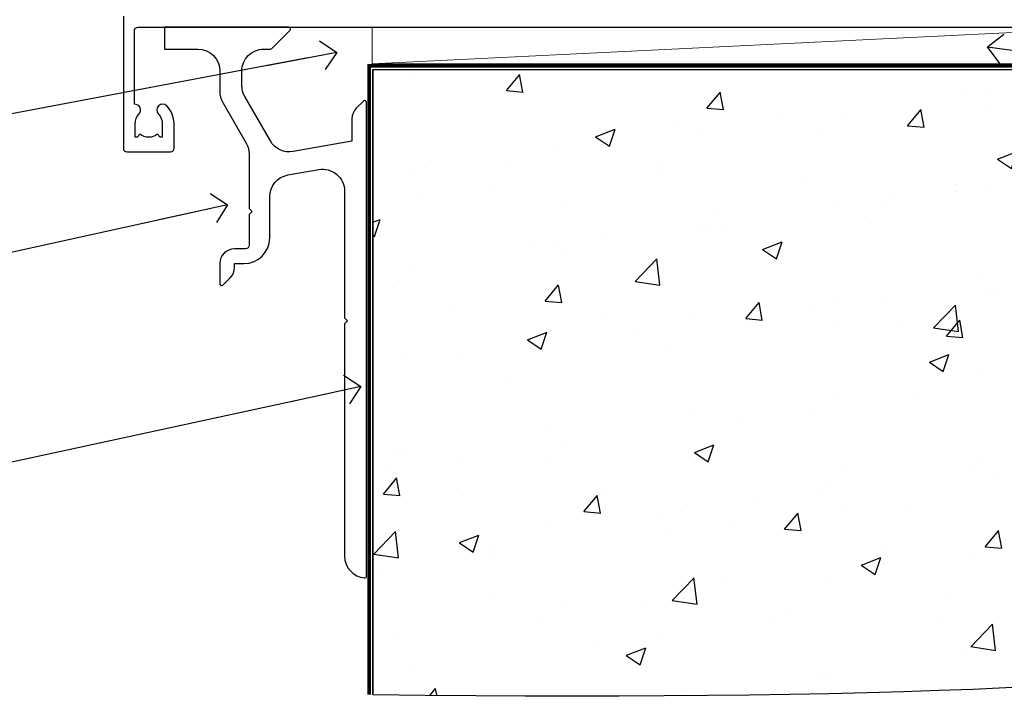
# Model space of a CAD drawing. Units: millimetres. Extents: x -33 to 9553, y -237 to 1143.
# Drawn here: x 6732 to 6866, y 86 to 180 of the extents above; entities that cross this region are included whole.
import ezdxf
from ezdxf import colors
from ezdxf.entities.mleader import LeaderData, LeaderLine
from ezdxf.math import Vec2, Vec3

# ---------------------------------------------------------------- set-up
doc = ezdxf.new("R2010")
doc.units = ezdxf.units.MM
doc.linetypes.add('Dashed', pattern=[564.4444465637206, 282.2222232818604, -282.2222232818602])
doc.layers.add('Aluminium Systems Ltd Joinery Detail', color=7, linetype='Continuous')
doc.layers.add('Aluminium Systems Ltd Notes', color=7, linetype='Continuous')
doc.styles.get("Standard").update_dxf_attribs({"font": 'arial.ttf'})

# ---------------------------------------------------------------- blocks, each defined once
blk = doc.blocks.new('Horizontal Profile Metal CC Concrete Floor Sill AC40')
at = {"elevation": 1.000000000000001, "flags": 128}
blk.add_lwpolyline([(14.08149587363914, 13.81389147031587), (14.08149587363914, 10.81389130235402), (18.61838704553702, 10.81389130235402, -0.4142135594537171), (21.61838704553702, 7.813891332256389), (21.6183870732184, 5.036647887303843, 0.1316524950523638), (22.02031086186525, 3.53664791720621), (25.21646343829707, -1.999250733913868, -0.1316524975873986), (25.61838722694301, -3.499250733913868), (25.61838722694301, -10.88610889268966), (26.01838722694356, -11.2861088926893), (25.61838722694301, -11.68610889268894), (25.61838722694301, -15.88610889268966, -0.414213562373095), (25.11838722694301, -16.38610889268966), (23.61838702617479, -16.38610889268966, 0.4142135552018988), (21.61838702617479, -18.38610884372065), (21.61838695884398, -21.13610888656876, 0.6681786467731159), (22.0451636541402, -21.31288558798587), (23.03260057569059, -20.32544866643548, 0.1989123610164761), (23.61838701331726, -18.91123515303116), (23.61838702617479, -18.38610889268966), (24.9183872269432, -18.38610889268966, 0.414213562373095), (28.4183872269432, -14.88610889268966), (28.4183872269432, -9.278102959269745, -0.3639702342662045), (30.89744269394305, -6.323679700233697), (35.09744245522415, -5.583106423349818, -0.4663076581550061), (38.6183869882243, -8.537529682387685), (38.6183869882243, -25.78610869764452), (39.01838698822485, -26.18610869764598), (38.6183869882243, -26.58610869764561), (38.6183869882243, -58.19749591011896, 0.387794582408805), (41.34565971549728, -61.1850734965119, 0.4411354715973586), (41.6183869882243, -60.93610869764598), (41.6183869882243, 3.560337911761962, 0.6681786379192989), (41.19161029292809, 3.737114607058174), (40.20417342585097, 2.749677739981053, 0.1989123673796589), (39.6183869882243, 1.335464177609538), (39.6183869882243, -1.739662088239129), (31.62386257353864, -3.149312440480571, -0.3152987888789799), (28.50484182918444, -1.694889181442704), (25.02031077687116, 4.340495641714369, -0.1316524975873984), (24.6183869882243, 5.840495641714369), (24.6183869882243, 7.813891302354023, -0.4142135623731116), (27.6183869882243, 10.81389130235402), (28.51483359763097, 10.81389130235402, 0.1989123673803447), (28.69161029292809, 10.88711460705781), (31.19161029292809, 13.38711460705781, 0.6681786379192407), (31.01483359763097, 13.81389130235402), (14.08149587363914, 13.81389130235402)], format="xyb", dxfattribs=at)
blk = doc.blocks.new('_Open90')
at = {"color": 0, "linetype": 'ByBlock', "lineweight": -2}
for p, q in [((-0.5, 0.5), (0, 0)), ((0, 0), (-2.439666651745029, 0)), ((0, 0), (-0.5, -0.5))]:
    blk.add_line(p, q, dxfattribs=at)
blk = doc.blocks.new('Horizontal Profile Metal CC AC40 Floor Liner Slider')
at = {"layer": 'Aluminium Systems Ltd Joinery Detail', "color": 0, "lineweight": 5}
blk.add_line((-14.72387475406867, -6.200006927310824), (87.21929643739168, -1.199512908915494), dxfattribs=at)
blk.add_lwpolyline([(-14.72387475406867, -6.200006927310824), (87.21929643738258, -6.200006927305367), (87.21929643739168, -1.199512908915494), (-14.72387475407413, -1.199512908919132)], close=True, dxfattribs=at)
blk = doc.blocks.new('F083-21678')
at = {"flags": 128}
blk.add_lwpolyline([(-1.721124220921411e-07, 18.49999997456851), (-1.721124505138505e-07, 0.4999999745682828, 0.414213562373095), (0.4999998278875495, -2.543148980294063e-08), (6.399999827886276, -2.543126242926519e-08, 0.414213562373095), (6.899999827886276, 0.4999999745687376), (6.899999827886305, 3.849999974567055, 0.1952598447288632), (5.92358473354615, 6.25496935368372, 0.9999999999999999), (4.776414922226095, 5.139621235832038, -0.1952598447288634), (5.299999827885941, 3.849999974567055), (5.299999827885912, 1.99999997456851), (5.002334145564745, 1.99999997456851), (4.639156905806303, 2.432817754797298, -0.3639702342664414), (2.260842749967523, 2.432817754798208), (1.897665510208171, 1.99999997456851), (1.599999827887004, 1.99999997456851), (1.599999827888851, 3.849999974567055, -0.1952598447288628), (2.123584733549606, 5.139621235832038, 0.685852654030212), (1.499999827887578, 6.495731265891465), (1.499999827887578, 16.49999997456851, -0.414213562373095), (1.999999827887578, 16.99999997456851), (150.4999998278871, 16.99999997456828, 0.414213562373095)], format="xyb", dxfattribs=at)
blk = doc.blocks.new('AC40 Sliding Door Flush Track Sill')
at = {"layer": 'Aluminium Systems Ltd Joinery Detail'}
blk.add_blockref('F083-21678', (-119.9999987128231, -18.1999984564965), dxfattribs=at)
blk = doc.blocks.new('140 Concrete Sill CC')
at = {"layer": 'Aluminium Systems Ltd Joinery Detail'}
h = blk.add_hatch(dxfattribs=at)
h.set_pattern_fill('AR-CONC', color=256, scale=0.15)
h.set_pattern_definition([(49.99999999999999, (-5457.434932796024, -2479.091774235296), (27.3277003494006, -2.390862830835463), [2.8575, -31.4325]), (355, (-5457.434932796024, -2479.091774235296), (-5.286513213745401, 28.65852678585527), [2.286, -25.1460876255]), (100.4514447, (-5455.157631746025, -2479.291012260296), (22.04118706355299, 26.26766278682927), [2.428501319999997, -26.71353668999997]), (46.18420000000002, (-5457.434932796024, -2471.471774235296), (40.66185613381948, -6.306349189909072), [4.286249999999987, -47.1487499999999]), (96.63555760999992, (-5454.046447796024, -2471.997299235296), (35.61062010772545, 37.11391868965823), [3.642753471, -40.070341224]), (351.1841511700001, (-5457.434932796024, -2471.471774235296), (35.61062010974656, 37.11391868782989), [3.4289950605, -37.718959788]), (21, (-5453.624932796024, -2473.376774235296), (22.74215869036987, -15.33977972806314), [2.8575, -31.4325]), (326.0000000000001, (-5453.624932796024, -2473.376774235296), (9.27030425214706, 27.62819491834789), [2.286, -25.146]), (71.45144499999999, (-5451.729752906024, -2474.655089220296), (32.01246289180742, 12.28841533288579), [2.42850132, -26.71349064]), (37.50000000000001, (-5457.434932796024, -2479.091774235296), (0.4632904875887724, 12.68325583097297), [0, -24.8412, 0, -25.527, 0, -25.24125]), (7.499999999999999, (-5457.434932796024, -2479.091774235296), (10.02294937654586, 15.02708622271793), [0, -14.5542, 0, -24.2697, 0, -9.62025]), (327.5, (-5465.931232796024, -2479.091774235296), (20.33858927503071, -0.8593115989010186), [0, -9.525, 0, -29.718, 0, -39.4335]), (317.5, (-5469.741232796024, -2479.091774235296), (22.21937720790271, 3.813973654999952), [0, -12.3825, 0, -19.7358, 0, -28.0035])])
edge = h.paths.add_edge_path()
edge.add_line((79.90697574887963, 123.4398328389634), (79.90697574887963, 38.36463648730296))
edge.add_spline(control_points=[(79.90697574887963, 38.36463648730296), (234.2771935791079, 36.48963036929308), (247.4001844048016, 58.95652257074835), (255.5171239330102, 85.90666112757572), (254.4240938346629, 114.8122916636212), (256.9755145500894, 123.4398328389634)], knot_values=[177.5374711285022, 177.5374711285022, 177.5374711285022, 177.5374711285022, 227.4554214681907, 263.561820159277, 289.1848904794058, 289.1848904794058, 289.1848904794058, 289.1848904794058], degree=3, periodic=0)
edge.add_line((256.9755145500894, 123.4398328389634), (79.90697574888054, 123.4398328389634))
blk.add_line((79.90697574887963, 123.4398328389634, 1.000000000000007), (79.90697574887963, 38.36463648727658, 1.000000000000007), dxfattribs=at)
at = {"layer": 'Aluminium Systems Ltd Joinery Detail', "linetype": 'Dashed', "ltscale": 0.01, "const_width": 0.5}
blk.add_lwpolyline([(79.40697574887963, 38.36463648727658), (79.40697574887963, 123.9398328389634), (255.3861079027865, 123.9398328389634)], dxfattribs=at)
at = {"layer": 'Aluminium Systems Ltd Joinery Detail'}
blk.add_lwpolyline([(79.90697574887963, 38.36463648727658), (79.90697574887963, 123.4398328389634), (256.9755145500894, 123.4398328389634)], dxfattribs=at)
blk.add_open_spline([(79.90697574887963, 38.36463648730296, 0.9999999999999645), (234.2771935791079, 36.48963036929308), (247.4001844048016, 58.95652257074835), (255.5171239330102, 85.90666112757572), (254.4240938346629, 114.8122916636212), (256.9755145500894, 123.4398328389634)], degree=3, knots=[177.5374711285022, 177.5374711285022, 177.5374711285022, 177.5374711285022, 227.4554214681907, 263.561820159277, 289.1848904794058, 289.1848904794058, 289.1848904794058, 289.1848904794058], dxfattribs=at)
blk = doc.blocks.new('Horizontal Profile Metal CC Concrete Floor Sill Text AC40')
at = {"layer": 'Aluminium Systems Ltd Notes', "color": 3, "lineweight": 5, "ltscale": 0.12}
ml = blk.add_multileader_mtext('Standard', dxfattribs=at)
ml.set_content('WANZ BAR LOCATION BRACKET', color=3)
ml.set_leader_properties(color=8)
ml.set_arrow_properties(name='OPEN90')
ml.build(insert=Vec2(0, 0))
ml.multileader.update_dxf_attribs({"text_left_attachment_type": 2, "text_right_attachment_type": 2})
ctx = ml.context
ctx.base_point, ctx.plane_origin, ctx.plane_x_axis, ctx.plane_y_axis = Vec3(-11.17486923035936, 94.56921813578421), Vec3(-56.7215991449275, 4.56770753605997), Vec3(1, 6.272100648795525e-15), Vec3(-6.272100648795525e-15, 1)
ctx.left_attachment, ctx.right_attachment, ctx.text_align_type = 2, 2, 2
notes = []
notes.append((ctx, [(1, (1, 1, 0), (28.4699062249183, 94.56921813578447), (-1, -6.272100648795526e-15), 6.291433026901132, [(0, [(145.5427506378819, 116.6748233373764)], 0, [])])]))
ctx.mtext.insert, ctx.mtext.text_direction, ctx.mtext.rotation, ctx.mtext.width, ctx.mtext.defined_height, ctx.mtext.alignment, ctx.mtext.line_spacing_style, ctx.mtext.flow_direction = Vec3(20.17847319801785, 103.9025514691184), Vec3(1, 6.272100648795525e-15), 6.272100648795525e-15, 49.87981264959166, 9.448686068864237, 3, 2, 5
ml = blk.add_multileader_mtext('Standard', dxfattribs=at)
ml.set_content('WANZ SILL SUPPORT', color=3)
ml.set_leader_properties(color=8)
ml.set_arrow_properties(name='OPEN90')
ml.build(insert=Vec2(0, 0))
ml.multileader.update_dxf_attribs({"text_left_attachment_type": 2, "text_right_attachment_type": 2})
ctx = ml.context
ctx.base_point, ctx.plane_origin = Vec3(-10.7987600203309, 73.49422144011078), Vec3(195.3193780566999, 132.945444339035)
ctx.left_attachment, ctx.right_attachment, ctx.text_align_type = 2, 2, 2
notes.append((ctx, [(0, (1, 1, 0), (28.72324287399897, 73.49422144011078), (-1, 0), 6.291443549172982, [(0, [(130.6738881360725, 95.92937051859735)], 0, [])])]))
ctx.mtext.insert, ctx.mtext.width, ctx.mtext.alignment, ctx.mtext.line_spacing_style, ctx.mtext.flow_direction = Vec3(20.43179932482599, 79.49422144011078), 49.87980212732327, 3, 2, 5
ml = blk.add_multileader_mtext('Standard', dxfattribs=at)
ml.set_content('APPROVED WATER PROOFING', color=3)
ml.set_leader_properties(color=8)
ml.set_arrow_properties(name='OPEN90')
ml.build(insert=Vec2(0, 0))
ml.multileader.update_dxf_attribs({"text_left_attachment_type": 2, "text_right_attachment_type": 2})
ctx = ml.context
ctx.base_point, ctx.plane_origin = Vec3(-12.32399876521369, 45.18235145701874), Vec3(133.3263396293814, 78.28276207059025)
ctx.left_attachment, ctx.right_attachment, ctx.text_align_type = 2, 2, 2
notes.append((ctx, [(1, (1, 1, 0), (28.72324287399897, 45.18235145701874), (-1, 0), 6.291443549171731, [(0, [(148.8248470366771, 71.20197444017322)], 0, [])])]))
ctx.mtext.insert, ctx.mtext.width, ctx.mtext.alignment, ctx.mtext.line_spacing_style, ctx.mtext.flow_direction = Vec3(20.4317993248269, 54.51568479035268), 49.87980212732418, 3, 2, 5
for ctx, leaders in notes:
    for number, flags, end, landing, length, lines in leaders:
        leader = LeaderData()
        leader.index, (leader.has_last_leader_line, leader.has_dogleg_vector, leader.attachment_direction) = number, flags
        leader.last_leader_point, leader.dogleg_vector, leader.dogleg_length = Vec3(end), Vec3(landing), length
        for number, points, colour, breaks in lines:
            line = LeaderLine()
            line.index, line.vertices, line.color, line.breaks = number, Vec3.list(points), colors.encode_raw_color(colour), breaks
            leader.lines.append(line)
        ctx.leaders.append(leader)
blk = doc.blocks.new('Liner Sill Text AC40 Gib Floor Slider')
at = {"layer": 'Aluminium Systems Ltd Notes', "color": 3, "lineweight": 5, "ltscale": 0.12}
ml = blk.add_multileader_mtext('Standard', dxfattribs=at)
ml.set_content('FLAT PACKERS', color=3)
ml.set_leader_properties(color=8)
ml.set_arrow_properties(name='OPEN90')
ml.build(insert=Vec2(0, 0))
ml.multileader.update_dxf_attribs({"text_left_attachment_type": 2, "text_right_attachment_type": 2})
ctx = ml.context
ctx.base_point, ctx.plane_origin = Vec3(118.552699755889, -32.22742348473366, -1.421876589512081), Vec3(181.0460044528936, 126.8272387684465, -1.421876589512081)
ctx.left_attachment, ctx.right_attachment, ctx.text_align_type = 2, 2, 2
notes = []
notes.append((ctx, [(1, (1, 1, 0), (114.0878642536791, -32.22742348473366, -1.421876589512081), (1, 0), 4.464835502209894, [(0, [(-0.304676264318914, -16.50006156852578, -1.421876589512081)], 0, [])])]))
ctx.mtext.insert, ctx.mtext.width, ctx.mtext.defined_height, ctx.mtext.alignment, ctx.mtext.line_spacing_style, ctx.mtext.flow_direction = Vec3(161.7232318159167, -29.5607568180676, -1.421876589512081), 63.87110266633351, 9.448686068864237, 3, 2, 5
for ctx, leaders in notes:
    for number, flags, end, landing, length, lines in leaders:
        leader = LeaderData()
        leader.index, (leader.has_last_leader_line, leader.has_dogleg_vector, leader.attachment_direction) = number, flags
        leader.last_leader_point, leader.dogleg_vector, leader.dogleg_length = Vec3(end), Vec3(landing), length
        for number, points, colour, breaks in lines:
            line = LeaderLine()
            line.index, line.vertices, line.color, line.breaks = number, Vec3.list(points), colors.encode_raw_color(colour), breaks
            leader.lines.append(line)
        ctx.leaders.append(leader)

msp = doc.modelspace()

# ---------------------------------------------------------------- block references
at = {"layer": 'Aluminium Systems Ltd Joinery Detail'}
for name, p in [('AC40 Sliding Door Flush Track Sill', (6865.924149341288, 180.4288059343526, 1.000000000000013)), ('Horizontal Profile Metal CC AC40 Floor Liner Slider', (6794.559956696658, 180.4284686167775, 1.000000000000011)), ('Liner Sill Text AC40 Gib Floor Slider', (6863.924149341314, 193.0288070810093, 1.000000000000011))]:
    msp.add_blockref(name, p, dxfattribs=at)
at = {"layer": 'Aluminium Systems Ltd Joinery Detail', "linetype": 'Dashed'}
msp.add_blockref('Horizontal Profile Metal CC Concrete Floor Sill AC40', (6737.442023522022, 165.4149161500718), dxfattribs=at)
at = {"layer": 'Aluminium Systems Ltd Joinery Detail', "color": 6}
msp.add_blockref('140 Concrete Sill CC', (6700, 50), dxfattribs=at)
at = {"layer": 'Aluminium Systems Ltd Notes'}
msp.add_blockref('Horizontal Profile Metal CC Concrete Floor Sill Text AC40', (6629.448002802497, 59.09472886338699), dxfattribs=at)

doc.saveas('drawing.dxf')
